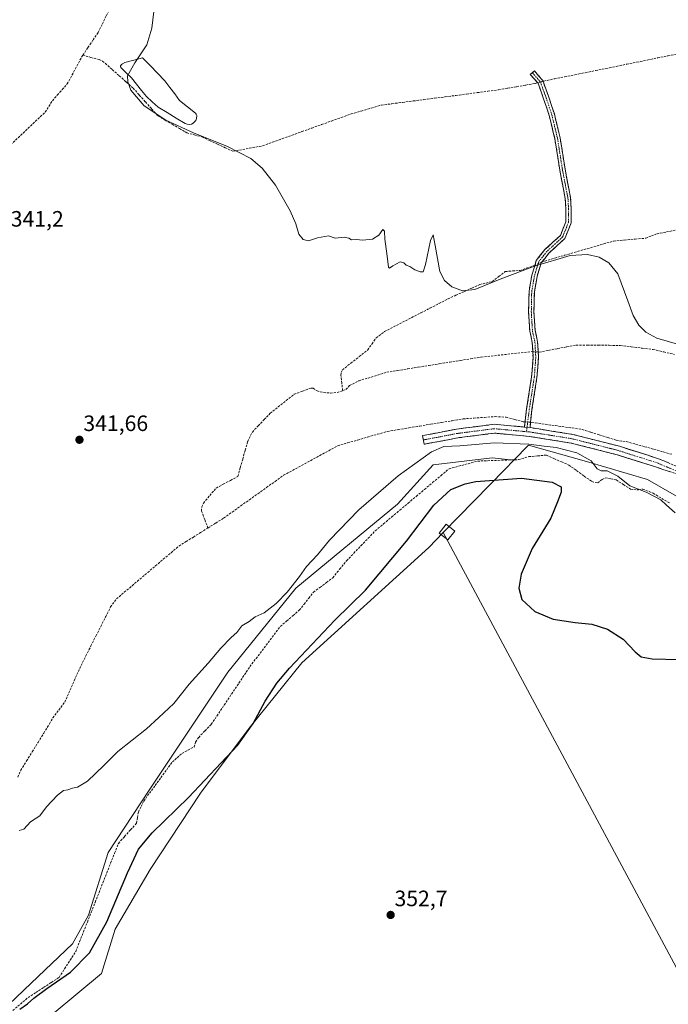
# Model space of a CAD drawing. Units: metres. Extents: x 605178 to 608662, y 4652880 to 4655245.
# Drawn here: x 607839 to 608131, y 4653177 to 4653620 of the extents above; entities that cross this region are included whole.
import ezdxf
from ezdxf.enums import TextEntityAlignment as Align

# ---------------------------------------------------------------- set-up
doc = ezdxf.new("R2010")
doc.units = ezdxf.units.M
doc.header["$MEASUREMENT"] = 0
doc.linetypes.add('TRAZO_Y_PUNTO', pattern=[1, 0.5, -0.25, 0, -0.25])
doc.linetypes.add('TRAZOSX2', pattern=[1.5, 1, -0.5])
for name, color, linetype, lineweight in [('Camino', 19, 'TRAZOSX2', 0), ('Camino Cxs', 19, 'Continuous', 0), ('Camino eje', 19, 'TRAZO_Y_PUNTO', 0), ('Carátula', 7, 'Continuous', 5), ('Corriente artificial lineal', 5, 'TRAZOSX2', 13), ('Corriente artificial lineal oculto', 135, 'TRAZO_Y_PUNTO', 13), ('Cultivos leñosos CxS', 92, 'Continuous', 0), ('Curva de nivel maestra', 36, 'Continuous', 30), ('Curva de nivel normal', 36, 'Continuous', 0), ('Edificación', 1, 'Continuous', 13), ('Edificación Cxs', 1, 'Continuous', 13), ('Estanque', 2, 'Continuous', 0), ('Estanque Cxs', 2, 'Continuous', 0), ('Matorral CxS', 135, 'Continuous', 0), ('Punto de cota en terreno', 7, 'Continuous', 0), ('Rótulo de punto de cota en terreno', 19, 'Continuous', 0)]:
    doc.layers.add(name, color=color, linetype=linetype, lineweight=lineweight)
doc.styles.add('Arial', font='txt', dxfattribs={"height": 0.2})

# ---------------------------------------------------------------- blocks, each defined once
blk = doc.blocks.new('*U152')
at = {"layer": 'Cultivos leñosos CxS', "color": 92, "linetype": 'Continuous', "lineweight": 0}
blk.add_polyline3d([(608148.1239, 4653398.4609, 343.4594), (608121.9357, 4653413.4805, 344.187), (608094.5277, 4653421.5109, 345.3001), (608068.3955, 4653428.9165, 345.9962), (608061.8709, 4653422.2155, 348.3508), (608052.0631, 4653423.2663, 347.6424), (608025.5199, 4653420.0487, 346.9459), (608009.4329, 4653402.3531, 347.4441), (607963.5851, 4653364.5487, 346.3607), (607933.0197, 4653326.7445, 346.8406), (607897.6281, 4653273.6577, 348.023), (607879.1279, 4653245.5057, 347.713), (607870.2799, 4653217.3537, 348.5604), (607863.0407, 4653204.4843, 348.319), (607844.5407, 4653186.7885, 348.5683), (607810.7581, 4653154.6147, 349.3487)], dxfattribs=at)
blk = doc.blocks.new('*U185')
at = {"layer": 'Curva de nivel normal', "color": 36, "linetype": 'Continuous', "lineweight": 0}
blk.add_polyline3d([(608134.44, 4653398.47, 345), (608130.61, 4653401.96, 345), (608127.97, 4653404.32, 345), (608121.36, 4653407.71, 345), (608113.96, 4653410.65, 345), (608108.66, 4653415.01, 345), (608103.82, 4653417.42, 345), (608101.13, 4653417.38, 345), (608099.34, 4653418.34, 345), (608096.63, 4653421.92, 345), (608090.18, 4653425.53, 345), (608080.86, 4653427.88, 345), (608075.43, 4653428.45, 345), (608068.56, 4653429.4, 345), (608053.05, 4653429.98, 345), (608037.47, 4653428.64, 345), (608030.28, 4653428.32, 345), (608024.66, 4653425.94, 345), (608009.76, 4653415.07, 345), (607991.94, 4653399.83, 345), (607978.84, 4653386.19, 345), (607973.35, 4653379.5, 345), (607968.44, 4653374.24, 345), (607965.28, 4653369.87, 345), (607959.76, 4653362.75, 345), (607954.85, 4653357.6, 345), (607949.38, 4653353.45, 345), (607945.35, 4653351.62, 345), (607942.69, 4653349.6, 345), (607939.35, 4653347.55, 345), (607937.02, 4653344.62, 345), (607934.47, 4653342.34, 345), (607929.82, 4653337.57, 345), (607924.14, 4653330.81, 345), (607915.69, 4653321.32, 345), (607908.69, 4653312.67, 345), (607902.02, 4653306.36, 345), (607896.35, 4653301.16, 345), (607883.56, 4653291.02, 345), (607877.2, 4653284.76, 345), (607869.9, 4653277.64, 345), (607865.35, 4653274.97, 345), (607863.02, 4653274.51, 345), (607861.02, 4653273.76, 345), (607859.02, 4653273.44, 345), (607856.29, 4653271.39, 345), (607851.44, 4653266.14, 345), (607848.43, 4653262.05, 345), (607844.23, 4653259.32, 345), (607841.16, 4653256.01, 345), (607839.05, 4653255.5, 345)], dxfattribs=at)
blk = doc.blocks.new('*U187')
at = {"layer": 'Curva de nivel normal', "color": 36, "linetype": 'Continuous', "lineweight": 0}
blk.add_polyline3d([(608139.1, 4653473.32, 340), (608126.17, 4653477.07, 340), (608121.26, 4653479.73, 340), (608118.1, 4653482.94, 340), (608115.55, 4653487.31, 340), (608113.11, 4653493.97, 340), (608108.67, 4653506.02, 340), (608104.6, 4653511, 340), (608100.2, 4653513.58, 340), (608094.92, 4653514.76, 340), (608087.22, 4653514.26, 340), (608071.07, 4653509.46, 340), (608055.63, 4653503.59, 340), (608044.24, 4653499.06, 340), (608038.66, 4653498.45, 340), (608033.82, 4653500.22, 340), (608030.53, 4653503.1, 340), (608028.42, 4653507.15, 340), (608026.43, 4653518.79, 340), (608025.48, 4653523.54, 340), (608024.34, 4653521.11, 340), (608021.97, 4653510.24, 340), (608020.94, 4653506.98, 340), (608019.69, 4653506.9, 340), (608017.19, 4653507.88, 340), (608015.02, 4653509.38, 340), (608013.26, 4653509.95, 340), (608012.3, 4653511.04, 340), (608010.59, 4653511.49, 340), (608007.35, 4653509.7, 340), (608005.79, 4653508.65, 340), (608005.32, 4653509.1, 340), (608004.62, 4653515.25, 340), (608003.7, 4653521.61, 340), (608003.55, 4653525.28, 340), (608002.8, 4653525.95, 340), (608000.96, 4653523.42, 340), (607998.11, 4653521.6, 340), (607993.62, 4653521.26, 340), (607990.91, 4653521.5, 340), (607988.67, 4653521.36, 340), (607987.47, 4653522.16, 340), (607985.48, 4653522.5, 340), (607981.38, 4653522.07, 340), (607978.32, 4653523.1, 340), (607973.35, 4653522.21, 340), (607969.35, 4653520.86, 340), (607966.98, 4653521.46, 340), (607964.99, 4653523.93, 340), (607963.58, 4653528.57, 340), (607961.05, 4653534.44, 340), (607954.49, 4653546.03, 340), (607948.55, 4653553.61, 340), (607943.33, 4653558.02, 340), (607932.87, 4653563.32, 340), (607917.51, 4653569.57, 340), (607905.18, 4653575.23, 340), (607895.35, 4653581.65, 340), (607889.36, 4653588.69, 340), (607887.95, 4653592.41, 340), (607887.91, 4653595.16, 340), (607891.15, 4653600.99, 340), (607896.48, 4653609.21, 340), (607898.8, 4653616.6, 340), (607899.77, 4653624.18, 340)], dxfattribs=at)
blk = doc.blocks.new('*U190')
at = {"layer": 'Curva de nivel maestra', "color": 36, "linetype": 'Continuous', "lineweight": 30}
blk.add_polyline3d([(607839.42, 4653174.98, 350), (607842.85, 4653177.41, 350), (607845.6, 4653179.98, 350), (607851.5, 4653184.38, 350), (607862.22, 4653191.69, 350), (607870.8, 4653200.38, 350), (607878.48, 4653214.39, 350), (607887.8, 4653236.39, 350), (607892.86, 4653247.05, 350), (607899.03, 4653254.36, 350), (607915.32, 4653270.28, 350), (607937.35, 4653293.68, 350), (607944.5, 4653303.61, 350), (607949.83, 4653313.68, 350), (607955.13, 4653321.81, 350), (607960.74, 4653328.54, 350), (607981.15, 4653350.15, 350), (607995.02, 4653363.58, 350), (608013.45, 4653385.66, 350), (608025.74, 4653401.87, 350), (608033.46, 4653408.91, 350), (608039.85, 4653411.51, 350), (608044.71, 4653412.54, 350), (608065.19, 4653414.1, 350), (608079.11, 4653412.21, 350), (608083.1, 4653410.18, 350), (608083.1, 4653407.72, 350), (608081.52, 4653403.44, 350), (608078.53, 4653396.07, 350), (608070.12, 4653382.48, 350), (608065.12, 4653370.87, 350), (608064.05, 4653364.59, 350), (608065.46, 4653359.48, 350), (608071.26, 4653354.02, 350), (608079.54, 4653350.67, 350), (608089.43, 4653349.05, 350), (608096.99, 4653348.28, 350), (608103.91, 4653346.08, 350), (608111.08, 4653341.64, 350), (608116.42, 4653335.88, 350), (608119.19, 4653333.6, 350), (608124.03, 4653332.72, 350), (608136.19, 4653332.46, 350)], dxfattribs=at)
blk = doc.blocks.new('5PATER')
at = {"layer": 'Carátula', "linetype": 'Continuous', "lineweight": 5}
h = blk.add_hatch(color=250, dxfattribs=at)
edge = h.paths.add_edge_path()
edge.add_ellipse((0, 0.01), major_axis=(-1.33, -1.34), ratio=0.999422, start_angle=0, end_angle=360)

msp = doc.modelspace()

# ---------------------------------------------------------------- linework, layer by layer
at = {"layer": 'Camino', "color": 19, "linetype": 'TRAZOSX2', "lineweight": 0}
for points in [[(608066.55, 4653437.08), (608067.58, 4653445.34), (608069.83, 4653459.72), (608070.48, 4653468.43), (608070.11, 4653475.03), (608068.97, 4653480.31), (608068.46, 4653488.93), (608068.65, 4653498.19), (608069.91, 4653505.43), (608071.92, 4653512.11), (608075.82, 4653516.96), (608082.74, 4653523.35), (608085.23, 4653529.52), (608085.22, 4653535.15), (608084.97, 4653539.91), (608082.49, 4653552.77), (608080.29, 4653566.83), (608077.72, 4653577.37), (608075.23, 4653584.86), (608072.69, 4653591.86), (608069.23, 4653595.81), (608070.14, 4653596.6)], [(608070.14, 4653596.6), (608071.05, 4653597.39), (608074.8, 4653593.1), (608077.51, 4653585.65), (608080.04, 4653578.03), (608082.65, 4653567.31), (608084.86, 4653553.18), (608087.37, 4653540.2), (608087.63, 4653535.22), (608087.64, 4653529.06), (608084.77, 4653521.95), (608077.59, 4653515.32), (608074.09, 4653510.97), (608072.26, 4653504.87), (608071.05, 4653497.96), (608070.87, 4653488.98), (608071.37, 4653480.64), (608072.51, 4653475.35), (608072.89, 4653468.4), (608072.22, 4653459.44), (608069.97, 4653445), (608069.09, 4653436.85)], [(608021.08, 4653431.27), (608020.7, 4653433.21), (608036, 4653436.16), (608052.99, 4653438.32), (608066.55, 4653437.08)], [(608135.62, 4653415.91), (608125.61, 4653419.11), (608108.26, 4653424.62), (608087.61, 4653429.86), (608068.72, 4653432.89), (608053.06, 4653434.33), (608036.63, 4653432.23), (608021.45, 4653429.32), (608021.08, 4653431.27)], [(608069.09, 4653436.85), (608088.41, 4653433.75), (608109.35, 4653428.44), (608126.99, 4653422.83), (608145.13, 4653415.17)]]:
    msp.add_lwpolyline(points, dxfattribs=at)
at = {"layer": 'Camino Cxs', "color": 19, "linetype": 'Continuous', "lineweight": 0}
msp.add_lwpolyline([(608066.55, 4653437.08), (608069.09, 4653436.85)], dxfattribs=at)
msp.add_lwpolyline([(608066.55, 4653437.08), (608069.09, 4653436.85)], dxfattribs=at)
msp.add_polyline3d([(608069.09, 4653436.85, 343.2), (608066.55, 4653437.08, 343.31), (608067.07, 4653441.21, 342.81), (608067.58, 4653445.34, 342.34), (608068.33, 4653450.13, 341.98), (608069.08, 4653454.93, 341.9), (608069.83, 4653459.72, 341.8), (608070.16, 4653464.08, 341.66), (608070.48, 4653468.43, 341.43), (608070.3, 4653471.73, 341.07), (608070.11, 4653475.03, 340.87), (608069.54, 4653477.67, 340.85), (608068.97, 4653480.31, 340.79), (608068.72, 4653484.62, 340.69), (608068.46, 4653488.93, 340.66), (608068.56, 4653493.56, 340.54), (608068.65, 4653498.19, 340.44), (608069.28, 4653501.81, 340.42), (608069.91, 4653505.43, 340.27), (608070.92, 4653508.77, 340.16), (608071.92, 4653512.11, 340.03), (608073.87, 4653514.54, 339.77), (608075.82, 4653516.96, 339.67), (608079.28, 4653520.16, 339.66), (608082.74, 4653523.35, 339.58), (608083.99, 4653526.44, 339.51), (608085.23, 4653529.52, 339.43), (608085.23, 4653532.34, 339.4), (608085.22, 4653535.15, 339.37), (608084.97, 4653539.91, 339.34), (608084.14, 4653544.2, 339.31), (608083.32, 4653548.48, 339.24), (608082.49, 4653552.77, 339.26), (608081.76, 4653557.46, 339.27), (608081.02, 4653562.14, 339.23), (608080.29, 4653566.83, 339.12), (608079.43, 4653570.34, 339.09), (608078.58, 4653573.86, 339.12), (608077.72, 4653577.37, 339.15), (608076.48, 4653581.12, 339.14), (608075.23, 4653584.86, 339.12), (608073.96, 4653588.36, 339.17), (608072.69, 4653591.86, 339.12), (608070.96, 4653593.84, 339.12), (608069.23, 4653595.81, 338.97), (608071.05, 4653597.39, 338.9), (608072.93, 4653595.25, 338.96), (608074.8, 4653593.1, 338.93), (608076.16, 4653589.38, 339.03), (608077.51, 4653585.65, 339.06), (608078.78, 4653581.84, 339.08), (608080.04, 4653578.03, 339.14), (608080.91, 4653574.46, 339.11), (608081.78, 4653570.88, 339.08), (608082.65, 4653567.31, 339.1), (608083.39, 4653562.6, 339.2), (608084.12, 4653557.89, 339.21), (608084.86, 4653553.18, 339.18), (608085.7, 4653548.85, 339.17), (608086.53, 4653544.53, 339.29), (608087.37, 4653540.2, 339.33), (608087.63, 4653535.22, 339.35), (608087.64, 4653532.14, 339.38), (608087.64, 4653529.06, 339.41), (608086.21, 4653525.51, 339.57), (608084.77, 4653521.95, 339.58), (608081.18, 4653518.64, 339.71), (608077.59, 4653515.32, 339.59), (608075.84, 4653513.15, 339.67), (608074.09, 4653510.97, 340.01), (608073.18, 4653507.92, 340.26), (608072.26, 4653504.87, 340.36), (608071.66, 4653501.42, 340.41), (608071.05, 4653497.96, 340.42), (608070.96, 4653493.47, 340.52), (608070.87, 4653488.98, 340.63), (608071.12, 4653484.81, 340.63), (608071.37, 4653480.64, 340.75), (608071.94, 4653478, 340.83), (608072.51, 4653475.35, 340.82), (608072.7, 4653471.88, 341.03), (608072.89, 4653468.4, 341.47), (608072.56, 4653463.92, 341.66), (608072.22, 4653459.44, 341.79), (608071.47, 4653454.63, 341.95), (608070.72, 4653449.81, 342.09), (608069.97, 4653445, 342.39), (608069.53, 4653440.92, 342.73), (608069.09, 4653436.85, 343.2)], close=True, dxfattribs=at)
msp.add_polyline3d([(608132.28, 4653416.97, 343.01), (608128.95, 4653418.04, 343.04), (608125.61, 4653419.11, 343.08), (608121.27, 4653420.49, 343.17), (608116.94, 4653421.87, 343.23), (608112.6, 4653423.24, 343.22), (608108.26, 4653424.62, 343.3), (608104.13, 4653425.67, 343.4), (608100, 4653426.72, 343.54), (608095.87, 4653427.76, 343.64), (608091.74, 4653428.81, 343.61), (608087.61, 4653429.86, 343.72), (608082.89, 4653430.62, 343.89), (608078.17, 4653431.38, 344.01), (608073.44, 4653432.13, 344), (608068.72, 4653432.89, 343.89), (608064.81, 4653433.25, 343.88), (608060.89, 4653433.61, 343.95), (608056.98, 4653433.97, 343.99), (608053.06, 4653434.33, 343.91), (608048.95, 4653433.81, 343.91), (608044.85, 4653433.28, 343.94), (608040.74, 4653432.76, 343.95), (608036.63, 4653432.23, 343.95), (608032.84, 4653431.5, 344.07), (608029.04, 4653430.78, 344.05), (608025.25, 4653430.05, 343.87), (608021.45, 4653429.32, 343.66), (608020.7, 4653433.21, 343.67), (608024.53, 4653433.95, 343.56), (608028.35, 4653434.69, 343.52), (608032.18, 4653435.42, 343.61), (608036, 4653436.16, 343.65), (608040.25, 4653436.7, 343.76), (608044.5, 4653437.24, 343.81), (608048.74, 4653437.78, 343.82), (608052.99, 4653438.32, 343.79), (608057.51, 4653437.91, 343.65), (608062.03, 4653437.49, 343.44), (608066.55, 4653437.08, 343.31), (608066.55, 4653437.08, 343.31), (608069.09, 4653436.85, 343.2), (608073.92, 4653436.07, 343.16), (608078.75, 4653435.3, 343.27), (608083.58, 4653434.52, 343.38), (608088.41, 4653433.75, 343.43), (608092.6, 4653432.69, 343.32), (608096.79, 4653431.63, 343.01), (608100.97, 4653430.56, 342.96), (608105.16, 4653429.5, 342.93), (608109.35, 4653428.44, 342.93), (608113.76, 4653427.04, 342.85), (608118.17, 4653425.64, 342.81), (608122.58, 4653424.23, 342.89), (608126.99, 4653422.83, 342.91), (608131.53, 4653420.92, 342.83)], dxfattribs=at)
at = {"layer": 'Camino eje', "color": 19, "linetype": 'TRAZO_Y_PUNTO', "lineweight": 0}
for points in [[(608070.14, 4653596.6), (608073.75, 4653592.48), (608076.37, 4653585.26), (608078.88, 4653577.7), (608081.47, 4653567.07), (608083.68, 4653552.98), (608086.17, 4653540.06), (608086.43, 4653535.19), (608086.44, 4653529.29), (608083.76, 4653522.65), (608076.71, 4653516.14), (608073.01, 4653511.54), (608071.09, 4653505.15), (608069.85, 4653498.08), (608069.67, 4653488.96), (608070.17, 4653480.48), (608071.31, 4653475.19), (608071.69, 4653468.42), (608071.03, 4653459.58), (608068.78, 4653445.17), (608067.75, 4653436.97)], [(608067.75, 4653436.97), (608067.5, 4653435)], [(608067.5, 4653435), (608053.03, 4653436.33), (608036.32, 4653434.2), (608021.08, 4653431.27)], [(608067.5, 4653435), (608068.9, 4653434.87), (608088.01, 4653431.81), (608108.81, 4653426.53), (608126.3, 4653420.97), (608144.3, 4653413.37)]]:
    msp.add_lwpolyline(points, dxfattribs=at)
at = {"layer": 'Corriente artificial lineal', "color": 5, "linetype": 'TRAZOSX2', "lineweight": 13}
for points in [[(607867.76, 4653604.47, 340.84), (607870.05, 4653607.9, 340.81), (607872.35, 4653611.33, 340.83), (607874.64, 4653614.76, 340.8), (607876.53, 4653618.55, 340.63), (607878.41, 4653622.34, 340.82), (607880.3, 4653626.13, 340.65), (607881.54, 4653630.45, 340.62), (607882.78, 4653634.76, 340.73), (607884.02, 4653639.08, 340.71), (607885.26, 4653643.39, 340.53), (607885.31, 4653647.59, 340.51), (607885.37, 4653651.78, 340.49), (607885.42, 4653655.98, 340.5)], [(607827.31, 4653553.11, 341.29), (607828.62, 4653554.46, 341.29), (607829.72, 4653557.22, 341.35), (607830.82, 4653559.97, 341.43), (607834.16, 4653563.12, 341.41), (607837.49, 4653566.27, 341.42), (607840.83, 4653569.42, 341.39), (607844.16, 4653572.57, 341.56), (607847.5, 4653575.72, 341.51), (607850.83, 4653578.87, 341.31), (607852.43, 4653581.44, 341.37), (607854.03, 4653584, 341.35), (607856.25, 4653586.51, 341.32), (607858.47, 4653589.01, 341.3), (607860.69, 4653591.52, 341.27), (607862.86, 4653595.56, 341.38), (607865.03, 4653599.6, 341.27), (607867.2, 4653603.64, 340.82), (607867.76, 4653604.47, 340.84)], [(607867.76, 4653604.47, 340.84), (607871.39, 4653603.47, 340.53), (607875.03, 4653602.47, 340.52), (607876.56, 4653601.74, 340.51), (607877.87, 4653600.79, 340.46), (607881, 4653598, 340.26), (607884.13, 4653595.21, 340.23), (607887.26, 4653592.42, 340.02), (607890.39, 4653589.63, 340.05), (607893.17, 4653586.52, 340.04), (607895.94, 4653583.41, 339.9), (607898.72, 4653580.29, 339.78), (607901.49, 4653577.18, 339.78), (607904.76, 4653575.27, 339.82), (607908.02, 4653573.36, 339.62), (607911.29, 4653571.45, 339.65), (607914.55, 4653569.54, 339.61), (607917.92, 4653568.62, 339.53), (607921.29, 4653567.7, 339.66), (607924.79, 4653566.08, 339.69), (607928.3, 4653564.46, 339.64), (607931.8, 4653562.83, 339.71), (607935.3, 4653561.21, 339.74), (607939.75, 4653562.04, 339.81), (607944.2, 4653562.86, 339.74), (607948.65, 4653563.69, 339.7), (607953.08, 4653565.28, 339.68), (607957.51, 4653566.87, 339.51), (607961.94, 4653568.47, 339.72), (607966.37, 4653570.06, 339.57), (607970.79, 4653571.65, 339.64), (607975.22, 4653573.24, 339.45), (607979.65, 4653574.84, 339.49), (607984.08, 4653576.43, 339.47), (607988.51, 4653578.02, 339.27), (607993.06, 4653579.34, 339.3), (607997.6, 4653580.67, 339.51), (608002.15, 4653581.99, 339.61), (608006.94, 4653582.61, 339.32), (608011.73, 4653583.24, 339.32), (608016.53, 4653583.86, 339.06), (608021.32, 4653584.49, 339.23), (608026.11, 4653585.11, 339.36), (608030.9, 4653585.74, 339.13), (608035.69, 4653586.36, 339.03), (608040.48, 4653586.99, 338.99), (608045.28, 4653587.61, 339.09), (608050.07, 4653588.24, 339.16), (608054.86, 4653588.86, 339.11), (608058.99, 4653589.59, 339.07), (608063.12, 4653590.32, 339.06), (608067.25, 4653591.05, 339.05), (608071.38, 4653591.78, 339.2), (608072.5, 4653592.08, 339.13)], [(608074.94, 4653592.73, 338.94), (608075.36, 4653592.84, 338.9), (608080.01, 4653593.78, 338.71), (608084.67, 4653594.73, 338.79), (608089.32, 4653595.67, 338.78), (608093.97, 4653596.61, 338.67), (608098.62, 4653597.56, 338.59), (608103.28, 4653598.5, 338.6), (608107.93, 4653599.45, 338.65), (608112.58, 4653600.39, 338.63), (608117.24, 4653601.33, 338.61), (608121.89, 4653602.28, 338.53), (608126.54, 4653603.22, 338.48), (608131.19, 4653604.16, 338.43), (608135.85, 4653605.11, 338.22)], [(608074.28, 4653511.2, 339.98), (608075.77, 4653511.82, 339.84), (608080.19, 4653513.11, 339.48), (608084.6, 4653514.39, 339.79), (608089.02, 4653515.68, 339.71), (608093.43, 4653516.96, 339.35), (608097.85, 4653518.25, 339.17), (608102.26, 4653519.53, 339.4), (608106.68, 4653520.82, 339.41), (608111.53, 4653521.24, 339.29), (608116.39, 4653521.67, 339.31), (608121.24, 4653522.09, 339.11), (608123.76, 4653523.1, 339.15), (608126.28, 4653524.11, 339.33), (608130.49, 4653524.9, 339.41), (608134.7, 4653525.69, 339.14)], [(607984.7, 4653453.47, 341.26), (607984.34, 4653456.89, 341.05), (607983.97, 4653460.3, 340.95), (607984.09, 4653461.65, 340.96), (607984.61, 4653462.87, 340.99), (607988.41, 4653465.84, 340.96), (607992.21, 4653468.81, 340.85), (607996.01, 4653471.78, 340.7), (607997.95, 4653474.54, 340.64), (607999.88, 4653477.3, 340.51), (608003.56, 4653480.06, 340.57), (608007.64, 4653482.16, 340.5), (608011.72, 4653484.26, 340.25), (608015.8, 4653486.36, 340.38), (608019.89, 4653488.45, 340.29), (608023.97, 4653490.55, 340.4), (608028.05, 4653492.65, 340.37), (608032.13, 4653494.75, 340.38), (608035.72, 4653496.38, 340.2), (608039.32, 4653498, 339.83), (608042.91, 4653499.63, 339.89), (608046.5, 4653501.25, 340.09), (608049.3, 4653501.91, 340.13), (608052.09, 4653502.57, 340.21), (608055.01, 4653504.84, 340.1), (608057.93, 4653507.1, 339.79), (608061.26, 4653507.34, 339.8), (608064.59, 4653507.58, 339.7), (608067.53, 4653508.6, 339.66), (608070.46, 4653509.62, 340.07), (608071.27, 4653509.96, 340.15)], [(608072.76, 4653470.83, 341.17), (608073.23, 4653470.8, 341.17), (608077.38, 4653471.6, 341.03), (608081.53, 4653472.39, 340.86), (608085.67, 4653473.19, 340.66), (608089.82, 4653473.98, 340.66), (608094.8, 4653473.94, 340.69), (608099.77, 4653473.91, 340.68), (608104.75, 4653473.87, 340.6), (608109.72, 4653473.83, 340.53), (608114.65, 4653473.22, 340.56), (608119.57, 4653472.6, 340.44), (608124.5, 4653471.99, 340.35), (608129.34, 4653470.89, 340.51), (608134.17, 4653469.78, 340.67)], [(607984.7, 4653453.47, 341.26), (607986.19, 4653453.96, 341.35), (607987.76, 4653455.79, 341.35), (607991.94, 4653457.85, 341.59), (607996.15, 4653459.15, 341.81), (608000.37, 4653460.46, 341.5), (608004.58, 4653461.76, 341.32), (608009.3, 4653462.51, 341.22), (608014.02, 4653463.27, 341.16), (608018.74, 4653464.02, 341.19), (608023.46, 4653464.77, 341.36), (608028.19, 4653465.53, 341.47), (608032.91, 4653466.28, 341.25), (608037.63, 4653467.03, 341.04), (608042.35, 4653467.79, 340.91), (608047.07, 4653468.54, 340.78), (608051.57, 4653469.04, 340.78), (608056.07, 4653469.54, 340.79), (608060.57, 4653470.03, 341.25), (608065.07, 4653470.53, 341.26), (608069.57, 4653471.03, 341.16), (608070.34, 4653470.98, 341.15)], [(607924.02, 4653391.63, 342.55), (607922.62, 4653395.46, 342.24), (607921.21, 4653399.29, 342.1), (607921.27, 4653401.16, 341.97), (607922.08, 4653402.86, 341.91), (607924.91, 4653406.25, 342.15), (607927.74, 4653409.64, 342.16), (607931, 4653411.36, 342.07), (607934.26, 4653413.09, 342.02), (607937.52, 4653414.81, 342.13), (607938.63, 4653418.77, 341.94), (607939.74, 4653422.72, 341.86), (607940.85, 4653426.68, 341.61), (607941.96, 4653430.63, 341.39), (607944.06, 4653434.84, 341.52), (607946.75, 4653437.66, 341.41), (607949.45, 4653440.48, 341.61), (607952.14, 4653443.3, 341.67), (607955.71, 4653446.14, 341.74), (607959.29, 4653448.99, 341.64), (607962.86, 4653451.83, 341.59), (607966.63, 4653453.22, 341.38), (607970.39, 4653454.61, 341.33), (607971.38, 4653454.51, 341.34), (607973.19, 4653453.37, 341.33), (607976.11, 4653452.63, 341.25), (607979.2, 4653452.38, 341.22), (607982.27, 4653452.66, 341.19), (607984.7, 4653453.47, 341.26)], [(607924.02, 4653391.63, 342.55), (607927.59, 4653393.86, 342.37), (607931.15, 4653396.08, 342.81), (607935.01, 4653398.83, 342.98), (607938.86, 4653401.59, 342.92), (607942.72, 4653404.34, 342.92), (607946.57, 4653407.09, 342.9), (607950.43, 4653409.84, 343.05), (607954.28, 4653412.6, 342.81), (607958.14, 4653415.35, 342.78), (607962.2, 4653417.57, 342.83), (607966.26, 4653419.79, 342.96), (607970.33, 4653422.01, 342.86), (607974.39, 4653424.22, 343.01), (607978.45, 4653426.44, 342.95), (607982.51, 4653428.66, 342.87), (607986.97, 4653429.95, 342.92), (607991.43, 4653431.24, 342.74), (607995.88, 4653432.53, 342.76), (608000.34, 4653433.82, 342.72), (608004.8, 4653435.11, 342.86), (608009.68, 4653435.92, 342.87), (608014.56, 4653436.72, 342.74), (608019.44, 4653437.53, 342.63), (608024.33, 4653438.33, 342.73), (608029.21, 4653439.14, 343.03), (608034.09, 4653439.94, 343.05), (608038.97, 4653440.75, 342.93), (608043.77, 4653441.1, 342.92), (608048.56, 4653441.44, 342.87), (608053.36, 4653441.79, 342.79), (608058.33, 4653441.52, 342.81), (608062.19, 4653440.5, 342.93), (608066.04, 4653439.48, 343.04), (608066.84, 4653439.41, 343.02)], [(608069.34, 4653439.21, 342.88), (608069.93, 4653439.16, 342.85), (608074.46, 4653438.54, 342.68), (608078.98, 4653437.91, 342.71), (608083.51, 4653437.29, 342.78), (608088.03, 4653436.66, 342.83), (608092.56, 4653436.04, 342.83), (608096.41, 4653434.81, 342.67), (608100.26, 4653433.58, 342.6), (608104.1, 4653432.35, 342.64), (608107.95, 4653431.12, 342.69), (608112.44, 4653430.54, 342.65), (608116.6, 4653429.38, 342.5), (608120.75, 4653428.22, 342.48), (608124.91, 4653427.06, 342.53), (608129.06, 4653425.9, 342.55), (608133.22, 4653424.74, 342.52)], [(607836.22, 4653174.44, 348.75), (607839.65, 4653177.35, 348.7), (607843.09, 4653180.25, 348.66), (607846.58, 4653182.52, 348.5), (607850.08, 4653184.78, 349.05), (607853.57, 4653187.05, 348.86), (607857.06, 4653189.31, 348.93), (607859.55, 4653193.2, 348.51), (607862.03, 4653197.09, 348.1), (607864.52, 4653200.98, 348.15), (607866.27, 4653205.41, 347.9), (607868.02, 4653209.83, 347.94), (607869.77, 4653214.26, 348.04), (607871.52, 4653218.69, 347.94), (607873.27, 4653223.12, 347.88), (607875.02, 4653227.54, 347.96), (607876.77, 4653231.97, 347.77), (607878.52, 4653236.4, 347.69), (607880.27, 4653240.83, 347.57), (607882.02, 4653245.25, 347.43), (607883.77, 4653249.68, 347.6), (607886.5, 4653252.72, 347.61), (607889.23, 4653255.76, 347.66), (607891.96, 4653258.8, 347.43), (607892.35, 4653261.28, 347.36), (607892.73, 4653263.76, 347.26), (607893.94, 4653266.25, 347.23), (607895.15, 4653268.73, 347.23), (607897.73, 4653272.25, 347), (607900.32, 4653275.77, 347.09), (607902.9, 4653279.3, 347.02), (607905.49, 4653282.82, 346.74), (607908.07, 4653286.34, 346.61), (607910.19, 4653288.22, 346.84), (607912.31, 4653290.1, 346.86), (607915.07, 4653291.6, 347.07), (607917.82, 4653293.09, 347.33), (607918.49, 4653295.28, 347.05), (607919.9, 4653297.39, 347.01), (607922.75, 4653300.34, 347.02), (607925.59, 4653303.28, 346.92), (607928.08, 4653306.99, 347.01), (607930.56, 4653310.7, 347.12), (607933.05, 4653314.41, 347.17), (607935.53, 4653318.13, 347.2), (607938.02, 4653321.84, 347.26), (607940.5, 4653325.55, 347.33), (607942.99, 4653329.26, 347.19), (607945.72, 4653332.87, 347.12), (607948.46, 4653336.48, 347.05), (607951.19, 4653340.09, 346.97), (607953.93, 4653343.7, 347.02), (607956.66, 4653347.31, 346.79), (607959.51, 4653349.77, 346.92), (607962.37, 4653352.22, 346.93), (607965.22, 4653354.68, 347.01), (607967.34, 4653357.37, 346.86), (607969.47, 4653360.05, 346.89), (607971.59, 4653362.74, 346.81), (607974.48, 4653364.91, 346.98), (607977.38, 4653367.08, 347.01), (607980.27, 4653369.25, 347.08), (607983.38, 4653373.07, 346.99), (607986.48, 4653376.88, 346.98), (607989.72, 4653380.26, 346.95), (607992.96, 4653383.64, 346.94), (607996.2, 4653387.01, 346.84), (607999.44, 4653390.39, 346.87), (608003.13, 4653393.49, 346.96), (608006.81, 4653396.59, 347.11), (608010.5, 4653399.69, 347.3), (608014.18, 4653402.79, 347.25), (608017.87, 4653405.88, 347.41), (608021.55, 4653408.98, 347.75), (608025.24, 4653412.08, 347.45), (608028.92, 4653415.18, 347.42), (608032.61, 4653418.28, 347), (608036.9, 4653419.44, 347.42), (608041.18, 4653420.59, 347.3), (608045.47, 4653421.75, 347), (608050.07, 4653421.92, 347.18), (608054.68, 4653422.08, 347.21), (608059.28, 4653422.25, 347.11), (608063.88, 4653422.41, 347.1), (608068.57, 4653423.75, 346.73), (608072.51, 4653424.09, 346.54), (608076.45, 4653424.43, 346.32), (608079.83, 4653422.94, 346.77), (608083.21, 4653421.46, 346.78), (608086.59, 4653419.97, 346.38), (608090.03, 4653417.49, 346.52), (608093.47, 4653415.02, 346.74), (608096.91, 4653412.54, 346.39), (608099.59, 4653411.9, 346.15), (608101.56, 4653413.52, 345.41), (608102.96, 4653414.25, 345.23), (608105.42, 4653413.75, 345.21), (608107.88, 4653413.25, 345.13), (608111.14, 4653411.18, 345.13), (608114.39, 4653409.1, 345.09), (608117.96, 4653408.79, 344.85), (608119.92, 4653409.14, 344.7), (608124.53, 4653407.26, 344.62), (608128.39, 4653404.99, 344.6), (608132.24, 4653402.72, 344.5)], [(607838.45, 4653279.44, 343.77), (607839.8, 4653282.59, 343.98), (607842.39, 4653286.77, 343.67), (607844.97, 4653290.94, 343.91), (607847.56, 4653295.12, 343.87), (607850.14, 4653299.29, 343.67), (607852.73, 4653303.47, 343.42), (607854.27, 4653306.11, 343.56), (607856.93, 4653309.7, 343.37), (607859.59, 4653313.28, 343.41), (607861.43, 4653317.4, 343.27), (607863.27, 4653321.53, 343.55), (607865.1, 4653325.65, 343.67), (607866.94, 4653329.77, 343.51), (607869.16, 4653334.16, 343.3), (607871.38, 4653338.55, 343.41), (607873.6, 4653342.95, 343.28), (607875.81, 4653347.34, 343.14), (607878.03, 4653351.73, 343.09), (607880.25, 4653356.12, 342.95), (607882.88, 4653359.71, 342.88), (607886.39, 4653362.68, 342.98), (607889.91, 4653365.66, 343.07), (607893.42, 4653368.63, 343.09), (607896.93, 4653371.61, 342.96), (607900.44, 4653374.58, 342.94), (607903.96, 4653377.55, 342.86), (607907.47, 4653380.53, 342.85), (607910.98, 4653383.5, 342.47), (607914.24, 4653385.53, 342.73), (607917.5, 4653387.57, 342.69), (607920.76, 4653389.6, 342.8), (607924.02, 4653391.63, 342.55)]]:
    msp.add_polyline3d(points, dxfattribs=at)
at = {"layer": 'Corriente artificial lineal oculto', "color": 135, "linetype": 'TRAZO_Y_PUNTO', "lineweight": 13}
for points in [[(608072.5, 4653592.08, 339.13), (608074.94, 4653592.73, 338.94)], [(608071.27, 4653509.96, 340.15), (608074.28, 4653511.2, 339.98)], [(608070.34, 4653470.98, 341.15), (608072.76, 4653470.83, 341.17)], [(608066.84, 4653439.41, 343.02), (608069.34, 4653439.21, 342.88)]]:
    msp.add_polyline3d(points, dxfattribs=at)
at = {"layer": 'Cultivos leñosos CxS', "color": 92, "linetype": 'Continuous', "lineweight": 0}
msp.add_polyline3d([(608142.86, 4653179.12, 351.54), (608030.05, 4653389.54, 352.07), (608057.79, 4653418.02, 349.66), (608061.87, 4653422.22, 348.35), (608068.4, 4653428.92, 346), (608094.53, 4653421.51, 345.3), (608121.94, 4653413.48, 344.19), (608148.12, 4653398.46, 343.46), (608178.78, 4653380.94, 343.9), (608206.19, 4653373.54, 345.21), (608242.48, 4653368.76, 345.32), (608244.35, 4653368.12, 345.4), (608290.3, 4653352.64, 344.37), (608301.35, 4653344.14, 345.18), (608288.35, 4653331.14, 347.56), (608205.13, 4653296.46, 347.8), (608235.23, 4653219.9, 349.86), (608236.59, 4653216.44, 350.06), (608144.76, 4653180.53, 351.53), (608142.86, 4653179.12, 351.54)], close=True, dxfattribs=at)
for points in [[(608244.35, 4653368.12, 345.4), (608242.48, 4653368.76, 345.32), (608206.19, 4653373.54, 345.21), (608178.78, 4653380.94, 343.9), (608148.12, 4653398.46, 343.46), (608121.94, 4653413.48, 344.19), (608094.53, 4653421.51, 345.3), (608068.4, 4653428.92, 346), (608061.87, 4653422.22, 348.35)], [(608244.35, 4653368.12, 345.4), (608242.48, 4653368.76, 345.32), (608206.19, 4653373.54, 345.21), (608178.78, 4653380.94, 343.9), (608148.12, 4653398.46, 343.46), (608121.94, 4653413.48, 344.19), (608094.53, 4653421.51, 345.3), (608068.4, 4653428.92, 346), (608061.87, 4653422.22, 348.35)], [(608061.87, 4653422.22, 348.35), (608052.06, 4653423.27, 347.64), (608025.52, 4653420.05, 346.95), (608009.43, 4653402.35, 347.44), (607963.59, 4653364.55, 346.36), (607933.02, 4653326.74, 346.84), (607897.63, 4653273.66, 348.02), (607879.13, 4653245.51, 347.71), (607870.28, 4653217.35, 348.56), (607863.04, 4653204.48, 348.32), (607844.54, 4653186.79, 348.57), (607810.76, 4653154.61, 349.35), (607809.53, 4653147.05, 350.53), (607799.56, 4653137.48, 350.14), (607740.91, 4653068.49, 350.49), (607713.79, 4653036.55, 350.8), (607665.62, 4653013.97, 351.55), (607633.2, 4652999.68, 350.85), (607602.7, 4652982.64, 350.33), (607578.54, 4652960.07, 350.44), (607557.56, 4652916.04, 350.63)], [(608061.87, 4653422.22, 348.35), (608057.79, 4653418.02, 349.66), (608030.05, 4653389.54, 352.07)], [(607822.33, 4653136.46, 354.56), (607843.31, 4653163.74, 354.05), (607876.19, 4653191.02, 353.54), (607882.35, 4653211.09, 351.95), (607898.05, 4653237.87, 352.77), (607920.7, 4653272.31, 351.39), (607942.63, 4653301.53, 350.69), (607966.41, 4653330.9, 351.37), (608023.57, 4653382.88, 351.84), (608030.05, 4653389.54, 352.07), (608142.86, 4653179.12, 351.54)], [(608030.05, 4653389.54, 352.07), (608023.57, 4653382.88, 351.84), (607966.41, 4653330.9, 351.37), (607942.63, 4653301.53, 350.69), (607920.7, 4653272.31, 351.39), (607898.05, 4653237.87, 352.77), (607882.35, 4653211.09, 351.95), (607876.19, 4653191.02, 353.54), (607843.31, 4653163.74, 354.05), (607822.33, 4653136.46, 354.56), (607822.81, 4653135.61, 354.58)], [(608030.05, 4653389.54, 352.07), (608142.86, 4653179.12, 351.54), (608144.76, 4653180.53, 351.53), (608236.59, 4653216.44, 350.06), (608235.23, 4653219.9, 349.86)], [(608030.05, 4653389.54, 352.07), (608142.86, 4653179.12, 351.54), (608144.76, 4653180.53, 351.53), (608236.59, 4653216.44, 350.06), (608235.23, 4653219.9, 349.86)]]:
    msp.add_polyline3d(points, dxfattribs=at)
at = {"layer": 'Edificación', "color": 1, "linetype": 'Continuous', "lineweight": 13}
msp.add_polyline3d([(608035.17, 4653390.21, 351.89), (608032.1, 4653386.3, 352.07), (608028.17, 4653389.38, 351.83), (608031.26, 4653393.3, 352.25), (608035.17, 4653390.21, 351.89)], dxfattribs=at)
at = {"layer": 'Edificación Cxs', "color": 1, "linetype": 'Continuous', "lineweight": 13}
msp.add_polyline3d([(608035.17, 4653390.21, 351.89), (608032.1, 4653386.3, 352.07), (608028.17, 4653389.38, 351.83), (608031.26, 4653393.3, 352.25), (608035.17, 4653390.21, 351.89)], close=True, dxfattribs=at)
at = {"layer": 'Estanque', "color": 2, "linetype": 'Continuous', "lineweight": 0}
msp.add_polyline3d([(607915.69, 4653573.34, 339.51), (607914.75, 4653573.43, 339.51), (607913.88, 4653573.72, 339.51), (607909.82, 4653576.19, 339.66), (607905.76, 4653578.67, 339.79), (607901.7, 4653581.14, 339.53), (607899.02, 4653583.49, 339.65), (607896.34, 4653585.83, 339.99), (607894.1, 4653588.65, 340.05), (607891.85, 4653591.47, 340.04), (607889.61, 4653594.29, 340), (607887.31, 4653596.52, 339.88), (607885, 4653598.75, 339.96), (607884.83, 4653599.03, 339.98), (607884.73, 4653599.3, 340), (607884.71, 4653599.47, 340.01), (607884.73, 4653599.64, 340.01), (607884.84, 4653599.87, 340.02), (607885.2, 4653600.27, 340.01), (607885.67, 4653600.62, 340), (607886.7, 4653601.18, 339.97), (607890.69, 4653602.21, 339.85), (607894.67, 4653603.24, 339.93), (607897.99, 4653599.79, 339.83), (607901.32, 4653596.34, 339.97), (607904.64, 4653592.89, 339.97), (607906.87, 4653589.95, 339.9), (607909.09, 4653587.02, 339.76), (607911.32, 4653584.08, 339.59), (607914.9, 4653581.26, 339.69), (607918.47, 4653578.44, 339.56), (607918.77, 4653577.92, 339.57), (607919, 4653577.3, 339.58), (607918.9, 4653575.95, 339.6), (607918.71, 4653575.38, 339.61), (607918.35, 4653574.77, 339.6), (607917.94, 4653574.31, 339.59), (607917.45, 4653573.9, 339.56), (607916.62, 4653573.49, 339.52), (607915.69, 4653573.34, 339.51)], dxfattribs=at)
at = {"layer": 'Estanque Cxs', "color": 2, "linetype": 'Continuous', "lineweight": 0}
msp.add_polyline3d([(607916.62, 4653573.49, 339.52), (607915.69, 4653573.34, 339.51), (607914.75, 4653573.43, 339.51), (607913.88, 4653573.72, 339.51), (607909.82, 4653576.19, 339.66), (607905.76, 4653578.67, 339.79), (607901.7, 4653581.14, 339.53), (607899.02, 4653583.49, 339.65), (607896.34, 4653585.83, 339.99), (607894.1, 4653588.65, 340.05), (607891.85, 4653591.47, 340.04), (607889.61, 4653594.29, 340), (607887.31, 4653596.52, 339.88), (607885, 4653598.75, 339.96), (607884.83, 4653599.03, 339.98), (607884.73, 4653599.3, 340), (607884.71, 4653599.47, 340.01), (607884.73, 4653599.64, 340.01), (607884.84, 4653599.87, 340.02), (607885.2, 4653600.27, 340.01), (607885.67, 4653600.62, 340), (607886.7, 4653601.18, 339.97), (607890.69, 4653602.21, 339.85), (607894.67, 4653603.24, 339.93), (607897.99, 4653599.79, 339.83), (607901.32, 4653596.34, 339.97), (607904.64, 4653592.89, 339.97), (607906.87, 4653589.95, 339.9), (607909.09, 4653587.02, 339.76), (607911.32, 4653584.08, 339.59), (607914.9, 4653581.26, 339.69), (607918.47, 4653578.44, 339.56), (607918.77, 4653577.92, 339.57), (607919, 4653577.3, 339.58), (607918.9, 4653575.95, 339.6), (607918.71, 4653575.38, 339.61), (607918.35, 4653574.77, 339.6), (607917.94, 4653574.31, 339.59), (607917.45, 4653573.9, 339.56), (607916.62, 4653573.49, 339.52)], close=True, dxfattribs=at)
at = {"layer": 'Matorral CxS', "color": 135, "linetype": 'Continuous', "lineweight": 0}
for points in [[(608061.87, 4653422.22, 348.35), (608052.06, 4653423.27, 347.64), (608025.52, 4653420.05, 346.95), (608009.43, 4653402.35, 347.44), (607963.59, 4653364.55, 346.36), (607933.02, 4653326.74, 346.84), (607897.63, 4653273.66, 348.02), (607879.13, 4653245.51, 347.71), (607870.28, 4653217.35, 348.56), (607863.04, 4653204.48, 348.32), (607844.54, 4653186.79, 348.57), (607810.76, 4653154.61, 349.35), (607809.53, 4653147.05, 350.53), (607799.56, 4653137.48, 350.14), (607740.91, 4653068.49, 350.49), (607713.79, 4653036.55, 350.8), (607665.62, 4653013.97, 351.55), (607633.2, 4652999.68, 350.85), (607602.7, 4652982.64, 350.33), (607578.54, 4652960.07, 350.44), (607557.56, 4652916.04, 350.63)], [(607810.76, 4653154.61, 349.35), (607844.54, 4653186.79, 348.57), (607863.04, 4653204.48, 348.32), (607870.28, 4653217.35, 348.56), (607879.13, 4653245.51, 347.71), (607897.63, 4653273.66, 348.02), (607933.02, 4653326.74, 346.84), (607963.59, 4653364.55, 346.36), (608009.43, 4653402.35, 347.44), (608025.52, 4653420.05, 346.95), (608052.06, 4653423.27, 347.64), (608061.87, 4653422.22, 348.35), (608057.79, 4653418.02, 349.66), (608030.05, 4653389.54, 352.07), (608023.57, 4653382.88, 351.84), (607966.41, 4653330.9, 351.37), (607942.63, 4653301.53, 350.69), (607920.7, 4653272.31, 351.39), (607898.05, 4653237.87, 352.77), (607882.35, 4653211.09, 351.95), (607876.19, 4653191.02, 353.54), (607843.31, 4653163.74, 354.05), (607822.33, 4653136.46, 354.56)], [(608061.87, 4653422.22, 348.35), (608057.79, 4653418.02, 349.66), (608030.05, 4653389.54, 352.07)], [(608030.05, 4653389.54, 352.07), (608023.57, 4653382.88, 351.84), (607966.41, 4653330.9, 351.37), (607942.63, 4653301.53, 350.69), (607920.7, 4653272.31, 351.39), (607898.05, 4653237.87, 352.77), (607882.35, 4653211.09, 351.95), (607876.19, 4653191.02, 353.54), (607843.31, 4653163.74, 354.05), (607822.33, 4653136.46, 354.56), (607822.81, 4653135.61, 354.58)]]:
    msp.add_polyline3d(points, dxfattribs=at)

# ---------------------------------------------------------------- block references
at = {"layer": 'Cultivos leñosos CxS', "color": 92, "linetype": 'Continuous', "lineweight": 0}
msp.add_blockref('*U152', (0, 0), dxfattribs=at)
at = {"layer": 'Curva de nivel maestra', "color": 36, "linetype": 'Continuous', "lineweight": 30}
msp.add_blockref('*U190', (0, 0), dxfattribs=at)
at = {"layer": 'Curva de nivel normal', "color": 36, "linetype": 'Continuous', "lineweight": 0}
for name in ['*U187', '*U185']:
    msp.add_blockref(name, (0, 0), dxfattribs=at)
at = {"layer": 'Punto de cota en terreno', "linetype": 'Continuous', "lineweight": 0}
for p in [(607866.22, 4653431.34, 341.66), (608006.32, 4653217.44, 352.7)]:
    msp.add_blockref('5PATER', p, dxfattribs=at)

# ---------------------------------------------------------------- texts
at = {"layer": 'Rótulo de punto de cota en terreno', "color": 19, "linetype": 'Continuous', "lineweight": 0, "style": 'Arial'}
for s, p in [('341,2', (607835.28, 4653525.12)), ('341,66', (607867.98, 4653433.1)), ('352,7', (608008.08, 4653219.2))]:
    msp.add_text(s, height=7, dxfattribs=at).set_placement(p, align=Align.BOTTOM_LEFT)

doc.saveas('drawing.dxf')
